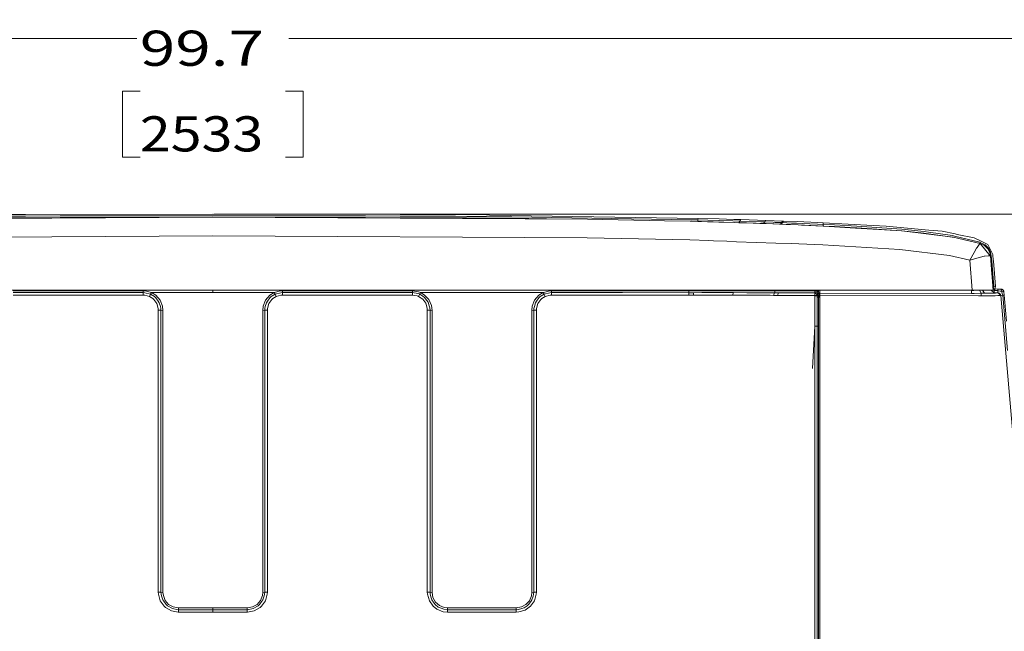
# Model space of a CAD drawing. Units: millimetres. Extents: x -1525 to 1867, y 195 to 4027.
# Drawn here: x -275 to 1125, y 3156 to 4027 of the extents above; entities that cross this region are included whole.
import ezdxf

# ---------------------------------------------------------------- set-up
doc = ezdxf.new("R2010")
doc.units = ezdxf.units.MM
doc.layers.add('1', color=7, linetype='Continuous', true_color=0xffffff)
doc.styles.add('blockfont', font='simplex.shx')
doc.dimstyles.get("Standard").update_dxf_attribs({"dimtxt": 0.18, "dimasz": 0.18, "dimexe": 0.18, "dimexo": 0.0625, "dimgap": 0.09, "dimtad": 0, "dimtih": 1, "dimtoh": 1, "dimdec": 4, "dimzin": 0, "dimdsep": 46, "dimtxsty": 'Standard', "dimcen": 0.09, "dimadec": 0, "dimazin": 0, "dimtfac": 1, "dimtdec": 4, "dimtofl": 0, "dimtmove": 0, "dimatfit": 3, "dimfxl": 1, "dimtolj": 1, "dimtzin": 0, "dimarcsym": 0})

# ---------------------------------------------------------------- blocks, each defined once
blk = doc.blocks.new('_U0')
at = {"layer": '1', "color": 18, "lineweight": 13}
for p, q in [((1.5875, 3750.201314), (1741.625797, 3750.201314)), ((1738.450797, 3750.201314), (1738.450797, 2624.375679)), ((1635.117463, 2522.788179), (1610.117463, 2522.788179)), ((1610.117463, 2522.788179), (1610.117463, 2429.038179)), ((1866.78413, 2522.788179), (1841.78413, 2522.788179)), ((1866.78413, 2429.038179), (1866.78413, 2522.788179)), ((1610.117463, 2429.038179), (1635.117463, 2429.038179)), ((1738.450797, 1301.625043), (1738.450797, 2427.450679)), ((1841.78413, 2429.038179), (1866.78413, 2429.038179)), ((414.337506, 1301.625043), (1741.625797, 1301.625043))]:
    blk.add_line(p, q, dxfattribs=at)
at = {"layer": '1', "color": 18, "lineweight": 70}
for points in [[(1738.450797, 3750.201314), (1751.848256, 3700.201364), (1725.053337, 3700.201265)], [(1738.450797, 1301.625043), (1725.053337, 1351.624994), (1751.848256, 1351.625092)]]:
    blk.add_solid(points, dxfattribs=at)
at = {"layer": '1', "color": 18, "linetype": 'Continuous', "lineweight": 13, "char_height": 50, "attachment_point": 7, "line_spacing_factor": 0.903614, "style": 'blockfont'}
for s, insert in [('\\W1.3125;96.4', (1634.642463, 2558.892345)), ('\\W1.1743;2449', (1634.642463, 2437.017345))]:
    blk.add_mtext(s, dxfattribs=dict(at, insert=insert))
blk = doc.blocks.new('_U1')
at = {"layer": '1', "color": 18, "lineweight": 13}
for p, q in [((-1266.379058, 3744.45041), (-1266.379058, 4003.376314)), ((-1266.379058, 4000.201314), (-108.058529, 4000.201314)), ((1266.353667, 4000.201314), (108.033138, 4000.201314)), ((1266.353667, 3743.828376), (1266.353667, 4003.376314)), ((-103.346029, 3925.201314), (-128.346029, 3925.201314)), ((-128.346029, 3925.201314), (-128.346029, 3831.451314)), ((128.320638, 3925.201314), (103.320638, 3925.201314)), ((128.320638, 3831.451314), (128.320638, 3925.201314)), ((-128.346029, 3831.451314), (-103.346029, 3831.451314)), ((103.320638, 3831.451314), (128.320638, 3831.451314))]:
    blk.add_line(p, q, dxfattribs=at)
at = {"layer": '1', "color": 18, "lineweight": 70}
for points in [[(-1266.379058, 4000.201314), (-1216.379108, 4013.598774), (-1216.379009, 3986.803855)], [(1266.353667, 4000.201314), (1216.353716, 3986.803855), (1216.353618, 4013.598774)]]:
    blk.add_solid(points, dxfattribs=at)
at = {"layer": '1', "color": 18, "linetype": 'Continuous', "lineweight": 13, "char_height": 50, "attachment_point": 7, "line_spacing_factor": 0.903614, "style": 'blockfont'}
for s, insert in [('\\W1.3321;99.7', (-103.821029, 3961.305481)), ('\\W1.1591;2533', (-103.821029, 3839.430481))]:
    blk.add_mtext(s, dxfattribs=dict(at, insert=insert))

msp = doc.modelspace()

# ---------------------------------------------------------------- linework, layer by layer
at = {"layer": '1', "color": 18, "linetype": 'Continuous', "lineweight": 13}
for p, q in [((-532.958746, 3742.977231), (0, 3745.781511)), ((-266.467869, 3749.700635), (-389.178544, 3748.97775)), ((-344.95452, 3747.090429), (-266.456813, 3747.453779)), ((-344.938278, 3744.890779), (-216.951922, 3745.482534)), ((-266.467869, 3749.700635), (0, 3750.201314)), ((-216.960013, 3747.682184), (-266.456813, 3747.453779)), ((-216.960013, 3747.682184), (0, 3747.991174)), ((-216.951922, 3745.482534), (0, 3745.781511)), ((0, 3750.201314), (266.467869, 3749.700635)), ((0, 3747.991174), (216.960013, 3747.682184)), ((0, 3745.781511), (532.958746, 3742.977231)), ((216.951922, 3745.482534), (0, 3745.781511)), ((216.951922, 3745.482534), (532.958746, 3742.977231)), ((344.938278, 3744.890779), (216.951922, 3745.482534)), ((216.960013, 3747.682184), (266.456813, 3747.453779)), ((344.95452, 3747.090429), (266.456813, 3747.453779)), ((266.467869, 3749.700635), (389.178544, 3748.97775)), ((344.938278, 3744.890779), (360.935956, 3744.785398)), ((344.95452, 3747.090429), (360.95342, 3746.985525)), ((360.935956, 3744.785398), (424.924046, 3744.274705)), ((360.95342, 3746.985525), (389.158219, 3746.759981)), ((424.948096, 3746.474355), (389.158219, 3746.759981)), ((389.178544, 3748.97775), (393.245935, 3748.9129)), ((689.960778, 3744.155973), (393.245935, 3748.9129)), ((424.924046, 3744.274705), (474.357217, 3743.441824)), ((424.948096, 3746.474355), (680.894613, 3742.180913)), ((642.436683, 3740.754217), (532.958746, 3742.977231)), ((642.436683, 3740.754217), (678.913414, 3740.013689)), ((678.913414, 3740.013689), (711.391389, 3739.115327)), ((680.826366, 3739.963144), (678.913414, 3740.013689)), ((680.826366, 3739.963144), (689.819574, 3739.722341)), ((680.894613, 3742.180913), (689.889848, 3741.939157)), ((689.889848, 3741.939157), (689.819574, 3739.722341)), ((689.819574, 3739.722341), (703.563452, 3739.340394)), ((689.960778, 3744.155973), (689.889848, 3741.939157)), ((689.889848, 3741.939157), (703.974545, 3741.54815)), ((689.960778, 3744.155973), (720.103979, 3743.307203)), ((703.563452, 3739.340394), (711.391389, 3739.115327)), ((703.974545, 3741.54815), (719.312012, 3741.106122)), ((742.456317, 3738.167375), (711.391389, 3739.115327)), ((719.389558, 3738.87977), (711.391389, 3739.115327)), ((720.193386, 3741.080373), (719.312012, 3741.106122)), ((719.389558, 3738.87977), (742.456317, 3738.167375)), ((740.70394, 3742.697328), (720.103979, 3743.307203)), ((720.193386, 3741.080373), (739.21454, 3740.500062)), ((739.21454, 3740.500062), (749.285936, 3740.192502)), ((740.70394, 3742.697328), (750.80049, 3742.388814)), ((749.285936, 3740.192502), (747.775793, 3737.99619)), ((750.80049, 3742.388814), (749.285936, 3740.192502)), ((749.285936, 3740.192502), (779.131949, 3739.199727)), ((786.319494, 3741.217225), (750.80049, 3742.388814)), ((779.131949, 3739.199727), (784.789681, 3739.000886)), ((784.789681, 3739.000886), (783.265769, 3736.78407)), ((784.789681, 3739.000886), (785.727799, 3740.971178)), ((784.789681, 3739.000886), (796.829998, 3738.561243)), ((786.319494, 3741.217225), (785.727799, 3740.971178)), ((798.365891, 3740.781873), (786.319494, 3741.217225)), ((796.829998, 3738.561243), (799.441755, 3738.465875)), ((798.365891, 3740.781873), (810.407221, 3740.333646)), ((808.867991, 3738.110631), (799.441755, 3738.465875)), ((810.407221, 3740.333646), (808.867991, 3738.110631)), ((811.319768, 3740.300268), (809.802711, 3738.075345)), ((810.407221, 3740.333646), (811.31947, 3740.300268)), ((811.31947, 3740.300268), (811.319768, 3740.300268)), ((811.319768, 3740.300268), (830.898285, 3739.535421)), ((830.898285, 3739.535421), (859.972775, 3738.322347)), ((742.456317, 3738.167375), (758.890629, 3737.62998)), ((747.775793, 3737.99619), (742.456317, 3738.167375)), ((747.775793, 3737.99619), (758.890629, 3737.62998)), ((787.074208, 3736.646264), (758.890629, 3737.62998)), ((777.610242, 3736.985773), (758.890629, 3737.62998)), ((777.610242, 3736.985773), (783.265769, 3736.78407)), ((783.265769, 3736.78407), (784.609406, 3736.734686)), ((783.265769, 3736.78407), (787.074208, 3736.646264)), ((815.259457, 3735.577672), (787.074208, 3736.646264)), ((797.913074, 3736.245721), (787.074208, 3736.646264)), ((797.913074, 3736.245721), (807.3349, 3735.88714)), ((808.867991, 3738.110631), (807.3349, 3735.88714)), ((807.3349, 3735.88714), (808.291674, 3735.850423)), ((809.522331, 3737.148851), (808.291674, 3735.850423)), ((808.291674, 3735.850423), (809.522331, 3737.148851)), ((808.291674, 3735.850423), (815.259457, 3735.577672)), ((809.802473, 3738.075345), (808.867991, 3738.110631)), ((809.802711, 3738.075345), (809.522331, 3737.148851)), ((809.802473, 3738.075345), (809.802711, 3738.075345)), ((809.802711, 3738.075345), (822.789252, 3737.567991)), ((815.259457, 3735.577672), (832.559526, 3734.875768)), ((821.586609, 3735.325426), (815.259457, 3735.577672)), ((821.586609, 3735.325426), (832.559526, 3734.875768)), ((822.789252, 3737.567991), (829.913199, 3737.277597)), ((837.891877, 3736.951917), (829.913199, 3737.277597)), ((868.691266, 3733.253091), (832.559526, 3734.875768)), ((837.046802, 3734.686941), (832.559526, 3734.875768)), ((837.046802, 3734.686941), (867.816031, 3733.29553)), ((837.891877, 3736.951917), (859.71576, 3735.992521)), ((859.71576, 3735.992521), (867.952108, 3735.630601)), ((868.073523, 3737.96615), (859.972775, 3738.322347)), ((867.952108, 3735.630601), (867.816031, 3733.29553)), ((867.816031, 3733.29553), (868.691266, 3733.253091)), ((868.073523, 3737.96615), (867.952108, 3735.630601)), ((867.952108, 3735.630601), (883.926809, 3734.856218)), ((868.073523, 3737.96615), (938.96383, 3734.187692)), ((913.711131, 3730.42497), (868.691266, 3733.253091)), ((883.780956, 3732.49492), (868.691266, 3733.253091)), ((883.780956, 3732.49492), (913.736641, 3730.828374)), ((883.926809, 3734.856218), (915.864348, 3733.104795)), ((979.726076, 3726.278394), (913.711131, 3730.42497)), ((913.736641, 3730.828374), (915.702403, 3730.719179)), ((915.702403, 3730.719179), (979.44051, 3726.30319)), ((915.864348, 3733.104795), (979.666948, 3728.586763)), ((938.96383, 3734.187692), (957.336485, 3733.208745)), ((1018.15778, 3727.523416), (957.336485, 3733.208745)), ((979.44051, 3726.30319), (979.726076, 3726.278394)), ((1011.47157, 3725.370019), (979.666948, 3728.586763)), ((979.726076, 3726.278394), (1052.995503, 3717.241376)), ((1011.179268, 3723.094552), (979.726076, 3726.278394)), ((1011.47157, 3725.370019), (1017.743647, 3724.493116)), ((1051.87732, 3719.721406), (1017.743647, 3724.493116)), ((1036.911547, 3725.770563), (1018.15778, 3727.523416)), ((1036.911547, 3725.770563), (1055.373013, 3722.065061)), ((0, 3719.177335), (-532.506764, 3716.376871)), ((0, 3719.177335), (0, 3719.189733)), ((0, 3719.177335), (532.506764, 3716.376871)), ((678.127706, 3713.420003), (532.506764, 3716.376871)), ((678.127706, 3713.420003), (705.11806, 3712.545484)), ((712.133825, 3712.26415), (705.11806, 3712.545484)), ((730.931818, 3711.511224), (712.133825, 3712.26415)), ((730.931818, 3711.511224), (744.585335, 3710.879892)), ((744.585335, 3710.879892), (772.682846, 3709.899038)), ((1051.425278, 3717.524141), (1011.179268, 3723.094552)), ((1051.425278, 3717.524141), (1052.995503, 3717.241376)), ((1051.87732, 3719.721406), (1054.723799, 3719.023317)), ((1091.101706, 3708.37745), (1052.995503, 3717.241376)), ((1090.468705, 3710.260004), (1054.723799, 3719.023317)), ((1055.373013, 3722.065061), (1058.524668, 3721.432775)), ((1082.778513, 3716.564268), (1058.524668, 3721.432775)), ((1082.778513, 3716.564268), (1091.557324, 3712.21742)), ((1091.557324, 3712.21742), (1091.814339, 3712.090105)), ((1091.814339, 3712.090105), (1100.184262, 3707.945436)), ((772.682846, 3709.899038), (800.773799, 3708.83426)), ((800.773799, 3708.83426), (822.320104, 3708.269685)), ((822.320104, 3708.269685), (833.300292, 3707.882017)), ((867.237091, 3706.684678), (833.300292, 3707.882017)), ((867.237091, 3706.684678), (977.110386, 3699.78866)), ((977.110386, 3699.78866), (1047.620595, 3691.122621)), ((1082.407773, 3695.413679), (1086.159527, 3701.629728)), ((1086.159527, 3701.629728), (1086.779416, 3702.656358)), ((1086.779416, 3702.656358), (1089.549363, 3706.774801)), ((1089.549363, 3706.774801), (1091.053545, 3708.380311)), ((1090.468705, 3710.260004), (1091.352522, 3710.043043)), ((1091.101706, 3708.37745), (1091.053545, 3708.380311)), ((1105.598032, 3690.86799), (1091.101706, 3708.37745)), ((1091.155112, 3708.362668), (1091.101706, 3708.37745)), ((1091.155112, 3708.362668), (1091.352522, 3710.043043)), ((1091.155112, 3708.362668), (1105.598032, 3690.86799)), ((1097.447693, 3705.36384), (1091.155112, 3708.362668)), ((1091.352522, 3710.043043), (1098.409235, 3706.46438)), ((1102.097094, 3700.718015), (1097.447693, 3705.36384)), ((1098.409235, 3706.46438), (1098.46884, 3706.404775)), ((1098.46884, 3706.404775), (1103.381693, 3701.474279)), ((1100.184262, 3707.945436), (1102.196276, 3706.949323)), ((1104.79337, 3695.43609), (1102.097094, 3700.718015)), ((1102.196276, 3706.949323), (1105.010092, 3701.180547)), ((1103.941977, 3700.301736), (1103.381693, 3701.474279)), ((1103.941977, 3700.301736), (1106.04316, 3695.903867)), ((1105.010092, 3701.180547), (1105.367005, 3700.449079)), ((1105.367005, 3700.449079), (1109.181941, 3692.627519)), ((1076.405585, 3684.6672), (1047.620595, 3691.122621)), ((1076.405585, 3684.6672), (1076.430142, 3684.712499)), ((1076.454937, 3684.682935), (1076.405585, 3684.6672)), ((1076.405585, 3684.6672), (1079.738677, 3641.798585)), ((1082.407773, 3695.413679), (1076.430142, 3684.712499)), ((1076.454937, 3684.682935), (1088.436186, 3688.18292)), ((1097.076714, 3690.225213), (1088.436186, 3688.18292)), ((1097.076714, 3690.225213), (1097.101033, 3690.230936)), ((1102.553904, 3691.085428), (1097.101033, 3690.230936)), ((1102.553904, 3691.085428), (1105.503857, 3690.926641)), ((1104.79337, 3695.43609), (1105.768263, 3690.63577)), ((1105.598032, 3690.86799), (1105.503857, 3690.926641)), ((1105.768263, 3690.63577), (1105.598032, 3690.86799)), ((1105.768263, 3690.63577), (1109.565318, 3641.798585)), ((1105.768263, 3690.63577), (1107.726634, 3665.447801)), ((1107.015908, 3690.417379), (1105.768263, 3690.63577)), ((1107.015908, 3690.417379), (1106.04316, 3695.903867)), ((1107.015908, 3690.417379), (1107.581675, 3683.374017)), ((1107.581675, 3683.374017), (1109.039605, 3665.224641)), ((1109.181941, 3692.627519), (1109.399855, 3690.178483)), ((1109.399855, 3690.178483), (1110.040486, 3682.98015)), ((1111.008942, 3672.099679), (1110.040486, 3682.98015)), ((1111.008942, 3672.099679), (1113.150895, 3647.434801)), ((1107.726634, 3665.447801), (1108.480245, 3655.754633)), ((1109.039605, 3665.224641), (1110.47703, 3647.351354)), ((-677.096665, 3641.798585), (0, 3641.798585)), ((-283.714116, 3641.127199), (-191.300005, 3641.127199)), ((-98.885894, 3641.127199), (-191.300005, 3641.127199)), ((-98.885894, 3641.127199), (-96.296601, 3641.007036)), ((-98.885894, 3638.514131), (-98.885894, 3641.127199)), ((-96.296601, 3641.007036), (-87.265365, 3638.601869)), ((0, 3638.601631), (0, 3641.798585)), ((0, 3641.798585), (677.096665, 3641.798585)), ((87.265365, 3638.601869), (96.296601, 3641.007036)), ((96.296601, 3641.007036), (98.885894, 3641.127199)), ((98.885894, 3641.127199), (98.885894, 3638.514131)), ((98.885894, 3641.127199), (191.300005, 3641.127199)), ((283.714116, 3641.127199), (191.300005, 3641.127199)), ((283.714116, 3641.127199), (292.657077, 3639.660686)), ((283.714116, 3638.514131), (283.714116, 3641.127199)), ((479.009211, 3641.005605), (469.970316, 3638.630002)), ((481.499285, 3641.115278), (479.009211, 3641.005605)), ((481.499285, 3641.115278), (481.497884, 3638.50221)), ((481.499285, 3641.115278), (579.192162, 3641.068548)), ((676.887453, 3641.022294), (579.192162, 3641.068548)), ((676.887453, 3641.022294), (676.884472, 3638.407558)), ((676.903911, 3641.798585), (676.887453, 3641.022294)), ((707.606673, 3641.014188), (676.887453, 3641.022294)), ((677.096665, 3641.798585), (711.247206, 3641.798585)), ((720.39175, 3641.016096), (707.606673, 3641.014188)), ((743.590891, 3641.798585), (711.247206, 3641.798585)), ((735.266924, 3641.01848), (720.39175, 3641.016096)), ((764.850914, 3641.00942), (735.266924, 3641.01848)), ((743.590891, 3641.798585), (799.8088, 3641.798585)), ((782.195032, 3641.003698), (764.850914, 3641.00942)), ((782.195032, 3641.003698), (799.686551, 3640.996068)), ((799.686551, 3640.996068), (798.679769, 3638.387531)), ((799.689649, 3641.798585), (799.686551, 3640.996068)), ((799.686551, 3640.996068), (813.941717, 3640.978902)), ((799.8088, 3641.798585), (832.152486, 3641.798585)), ((813.941717, 3640.978902), (827.189684, 3640.963167)), ((827.189684, 3640.963167), (828.672409, 3640.961259)), ((828.672409, 3640.961259), (843.828857, 3640.945524)), ((832.152486, 3641.798585), (866.303027, 3641.798585)), ((843.828857, 3640.945524), (855.933189, 3640.936941)), ((855.933189, 3640.936941), (855.933181, 3641.798585)), ((855.933189, 3640.936941), (859.438479, 3640.652269)), ((855.933189, 3640.936941), (855.934083, 3640.698522)), ((855.934083, 3640.698522), (859.44134, 3640.196889)), ((855.93468, 3640.575498), (855.934083, 3640.698522)), ((855.93468, 3640.575498), (855.945885, 3640.104383)), ((859.438479, 3640.652269), (859.436375, 3641.798585)), ((859.438479, 3640.652269), (859.44134, 3640.196889)), ((859.438479, 3640.652269), (861.357927, 3640.506833)), ((861.354202, 3641.798585), (861.357927, 3640.506833)), ((861.357927, 3640.506833), (861.363053, 3640.086263)), ((863.393545, 3637.660354), (863.393545, 3641.798585)), ((1079.738677, 3641.798585), (866.303027, 3641.798585)), ((1078.832686, 3641.509145), (954.050665, 3641.798585)), ((1078.832686, 3641.509145), (1078.808983, 3641.798585)), ((1078.822672, 3637.160152), (1078.832686, 3641.509145)), ((1082.090437, 3641.617864), (1078.832686, 3641.509145)), ((1100.845158, 3641.798585), (1079.738677, 3641.798585)), ((1083.342066, 3641.798585), (1082.090437, 3641.617864)), ((1092.425883, 3637.695163), (1090.388597, 3641.798585)), ((1097.092688, 3637.805789), (1094.507104, 3641.798585)), ((1109.565318, 3641.798585), (1100.845158, 3641.798585)), ((1110.968888, 3638.10572), (1106.983906, 3641.798585)), ((1110.47703, 3647.351354), (1109.277808, 3645.496493)), ((1109.293713, 3645.291927), (1109.523356, 3645.495981)), ((1109.299316, 3645.219866), (1109.544098, 3645.448297)), ((1109.336191, 3644.745575), (1109.412014, 3643.770784)), ((1109.565318, 3641.798585), (1109.412014, 3643.770784)), ((1109.523356, 3645.495981), (1109.434526, 3645.738891)), ((1109.544098, 3645.448297), (1109.523356, 3645.495981)), ((1109.627068, 3642.021745), (1109.542661, 3642.08999)), ((1110.038817, 3644.672006), (1109.544098, 3645.448297)), ((1110.868514, 3641.559213), (1109.627068, 3642.021745)), ((1110.611614, 3647.370635), (1109.745783, 3645.131822)), ((1110.773623, 3644.069761), (1110.038817, 3644.672006)), ((1112.497389, 3647.640794), (1110.47703, 3647.351354)), ((1111.66054, 3643.74122), (1110.773623, 3644.069761)), ((1110.860772, 3638.20591), (1110.868514, 3641.559213)), ((1110.868514, 3641.559213), (1111.66054, 3643.74122)), ((1112.134278, 3641.477197), (1110.868514, 3641.559213)), ((1112.203181, 3643.686384), (1111.66054, 3643.74122)), ((1113.150895, 3647.434801), (1111.954769, 3643.711487)), ((1112.203181, 3643.686384), (1112.134278, 3641.477197)), ((1116.314471, 3641.42856), (1112.134278, 3641.477197)), ((1116.383374, 3643.611997), (1112.203181, 3643.686384)), ((1113.150895, 3647.434801), (1112.497389, 3647.640794)), ((1116.306841, 3638.138622), (1116.314471, 3641.42856)), ((1116.314471, 3641.42856), (1116.383374, 3643.611997)), ((1117.144406, 3641.26262), (1116.314471, 3641.42856)), ((1120.876849, 3643.486589), (1116.383374, 3643.611997)), ((1119.694769, 3640.752881), (1117.144406, 3641.26262)), ((1121.636689, 3640.364736), (1119.694769, 3640.752881)), ((1121.226609, 3643.450826), (1120.876849, 3643.486589)), ((1121.064246, 3642.71602), (1120.876849, 3643.486589)), ((1121.064246, 3642.71602), (1121.472895, 3641.03803)), ((1121.539652, 3643.419355), (1121.226609, 3643.450826)), ((1121.636689, 3640.364736), (1121.472895, 3641.03803)), ((1121.539652, 3643.419355), (1121.932089, 3643.278688)), ((1121.785223, 3640.360444), (1121.636689, 3640.364736)), ((1121.823847, 3639.707416), (1121.636689, 3640.364736)), ((1121.932089, 3643.278688), (1122.289956, 3643.149942)), ((1122.653306, 3643.019765), (1122.289956, 3643.149942)), ((1122.653306, 3643.019765), (1122.798741, 3642.967313)), ((1122.798741, 3642.967313), (1123.29179, 3642.575353)), ((1123.29179, 3642.575353), (1123.603165, 3642.327875)), ((1123.603165, 3642.327875), (1123.850882, 3642.130941)), ((1123.850882, 3642.130941), (1124.105513, 3641.733736)), ((1124.105513, 3641.733736), (1124.316752, 3641.403287)), ((1124.316752, 3641.403287), (1124.524415, 3641.079038)), ((1124.583066, 3640.987485), (1124.524415, 3641.079038)), ((1124.583066, 3640.987485), (1124.733984, 3640.367597)), ((1124.819577, 3640.016168), (1124.733984, 3640.367597)), ((-283.714116, 3638.514131), (-261.299998, 3638.514131)), ((-283.714116, 3635.029882), (-261.299998, 3635.029882)), ((-261.299998, 3638.514131), (-205.300003, 3638.514131)), ((-261.299998, 3635.029882), (-205.300003, 3635.029882)), ((-191.300005, 3638.514131), (-205.300003, 3638.514131)), ((-205.300003, 3635.029882), (-191.300005, 3635.029882)), ((-98.885894, 3638.514131), (-191.300005, 3638.514131)), ((-191.300005, 3635.029882), (-98.885894, 3635.029882)), ((-98.885894, 3638.514131), (-98.885894, 3635.029882)), ((-98.885894, 3638.514131), (-96.564144, 3638.406604)), ((-98.885894, 3635.029882), (-96.920729, 3634.938806)), ((-96.920729, 3634.938806), (-90.062357, 3633.112043)), ((-96.564144, 3638.406604), (-96.564054, 3638.406604)), ((-96.564054, 3638.406604), (-88.464431, 3636.249155)), ((-88.463552, 3636.248916), (-90.062357, 3633.112043)), ((-90.062357, 3633.112043), (-85.413828, 3630.216449)), ((-88.463552, 3636.248916), (-88.464431, 3636.249155)), ((-88.463552, 3636.248916), (-87.713286, 3637.652725)), ((-88.463552, 3636.248916), (-82.977243, 3632.831901)), ((-87.713286, 3637.652725), (-87.264813, 3638.601869)), ((-87.265365, 3638.601869), (-87.264813, 3638.601869)), ((-87.264813, 3638.601869), (-81.135713, 3634.782165)), ((-87.264813, 3638.601869), (0, 3638.601631)), ((-85.413828, 3630.216449), (-83.720841, 3628.671258)), ((-83.720841, 3628.671258), (-79.667762, 3622.881978)), ((-82.96527, 3632.820934), (-82.977243, 3632.831901)), ((-82.96527, 3632.820934), (-80.980554, 3631.009668)), ((-74.995287, 3627.729982), (-81.135713, 3634.782165)), ((-80.980554, 3631.009668), (-77.697374, 3626.320213)), ((-74.995287, 3627.729982), (-71.510762, 3619.010061)), ((0, 3638.601631), (87.264813, 3638.601869)), ((74.995287, 3627.729982), (71.510762, 3619.010061)), ((74.995287, 3627.729982), (81.135713, 3634.782165)), ((77.697374, 3626.320213), (80.980554, 3631.009668)), ((83.720841, 3628.671258), (79.667762, 3622.881978)), ((80.980554, 3631.009668), (82.96527, 3632.820934)), ((81.135713, 3634.782165), (87.264813, 3638.601869)), ((82.96527, 3632.820934), (82.977243, 3632.831901)), ((82.977243, 3632.831901), (88.463552, 3636.248916)), ((83.720841, 3628.671258), (85.413828, 3630.216449)), ((85.413828, 3630.216449), (90.062357, 3633.112043)), ((87.264813, 3638.601869), (88.463552, 3636.248916)), ((87.264813, 3638.601869), (87.265365, 3638.601869)), ((88.463552, 3636.248916), (88.464431, 3636.249155)), ((88.463552, 3636.248916), (90.062357, 3633.112043)), ((88.464431, 3636.249155), (96.564054, 3638.406604)), ((90.062357, 3633.112043), (96.920729, 3634.938806)), ((96.564054, 3638.406604), (96.564144, 3638.406604)), ((96.564144, 3638.406604), (98.885894, 3638.514131)), ((96.920729, 3634.938806), (98.885894, 3635.029882)), ((98.885894, 3638.514131), (98.885894, 3635.029882)), ((98.885894, 3638.514131), (191.300005, 3638.514131)), ((98.885894, 3635.029882), (191.300005, 3635.029882)), ((191.300005, 3638.514131), (205.300003, 3638.514131)), ((205.300003, 3635.029882), (191.300005, 3635.029882)), ((205.300003, 3638.514131), (261.299998, 3638.514131)), ((261.299998, 3635.029882), (205.300003, 3635.029882)), ((283.714116, 3638.514131), (261.299998, 3638.514131)), ((261.299998, 3635.029882), (283.714116, 3635.029882)), ((283.714116, 3638.514131), (283.714116, 3635.029882)), ((283.714116, 3638.514131), (291.726947, 3637.158245)), ((283.714116, 3635.029882), (290.707707, 3633.846372)), ((290.707707, 3633.846372), (291.850477, 3633.41102)), ((291.975647, 3637.116044), (291.726947, 3637.158245)), ((291.850477, 3633.41102), (292.536527, 3633.112281)), ((291.975647, 3637.116044), (293.325096, 3636.602014)), ((292.536527, 3633.112281), (293.9035, 3635.877698)), ((292.536527, 3633.112281), (298.403621, 3629.139989)), ((292.657077, 3639.660686), (295.335054, 3638.601869)), ((293.325096, 3636.602014), (294.135273, 3636.249393)), ((294.135273, 3636.249393), (293.9035, 3635.877698)), ((295.335054, 3638.601869), (294.135273, 3636.249393)), ((294.135273, 3636.249393), (294.136375, 3636.248678)), ((298.55442, 3633.257478), (294.136375, 3636.248678)), ((295.335054, 3638.601869), (469.929308, 3638.619274)), ((295.335054, 3638.601869), (295.335799, 3638.601392)), ((295.335799, 3638.601392), (300.463736, 3635.565132)), ((298.403621, 3629.139989), (302.658647, 3623.436302)), ((298.55442, 3633.257478), (301.058531, 3631.562322)), ((300.463736, 3635.565132), (306.980461, 3628.705829)), ((304.330319, 3627.176851), (301.058531, 3631.562322)), ((304.330319, 3627.176851), (306.073427, 3624.840349)), ((306.980461, 3628.705829), (310.842812, 3620.058864)), ((457.595229, 3627.718299), (454.110622, 3618.99814)), ((457.595229, 3627.718299), (463.735759, 3634.770482)), ((460.296631, 3626.308769), (463.584602, 3631.002277)), ((466.323704, 3628.663391), (462.269068, 3622.875303)), ((463.584602, 3631.002277), (465.565175, 3632.80949)), ((463.735759, 3634.770482), (469.929308, 3638.619274)), ((465.565175, 3632.80949), (465.577364, 3632.820695)), ((465.577364, 3632.820695), (471.08689, 3636.247486)), ((466.323704, 3628.663391), (468.013436, 3630.205244)), ((468.013436, 3630.205244), (472.682029, 3633.108943)), ((469.929308, 3638.619274), (469.970316, 3638.630002)), ((469.929308, 3638.619274), (471.08689, 3636.247486)), ((471.08689, 3636.247486), (471.160144, 3636.267036)), ((471.08689, 3636.247486), (471.158296, 3636.132806)), ((471.318185, 3635.875553), (471.158296, 3636.132806)), ((471.160144, 3636.267036), (479.189724, 3638.396829)), ((472.682029, 3633.108943), (471.318185, 3635.875553)), ((472.682029, 3633.108943), (472.682148, 3633.108943)), ((479.542375, 3634.928792), (472.682148, 3633.108943)), ((479.189724, 3638.396829), (479.265183, 3638.400405)), ((481.497884, 3638.50221), (479.265183, 3638.400405)), ((479.542375, 3634.928792), (481.496036, 3635.017961)), ((481.497884, 3638.50221), (481.496036, 3635.017961)), ((481.496036, 3635.017961), (512.415111, 3635.003179)), ((512.416959, 3638.487428), (481.497884, 3638.50221)), ((568.415105, 3634.976715), (512.415111, 3635.003179)), ((512.416959, 3638.487428), (568.416953, 3638.460725)), ((568.415105, 3634.976715), (582.415104, 3634.9698)), ((568.416953, 3638.460725), (579.19085, 3638.45548)), ((582.417011, 3638.45405), (579.19085, 3638.45548)), ((582.415104, 3634.9698), (676.883221, 3634.921163)), ((582.417011, 3638.45405), (676.884472, 3638.407558)), ((676.883221, 3634.921163), (676.884234, 3637.986749)), ((676.883221, 3634.921163), (676.894367, 3634.921401)), ((676.884234, 3637.986749), (676.884413, 3638.381332)), ((676.884472, 3638.407558), (676.884413, 3638.381332)), ((676.884472, 3638.407558), (683.475077, 3638.422101)), ((683.511972, 3634.959548), (676.894367, 3634.921401)), ((683.475077, 3638.422101), (695.17982, 3638.460725)), ((683.511972, 3634.959548), (683.475077, 3638.422101)), ((683.511972, 3634.959548), (694.938719, 3635.036319)), ((711.820006, 3635.088294), (694.938719, 3635.036319)), ((695.17982, 3638.460725), (707.149446, 3638.483852)), ((707.149446, 3638.483852), (712.43155, 3638.494342)), ((724.866867, 3635.047525), (711.820006, 3635.088294)), ((712.43155, 3638.494342), (725.783169, 3638.488143)), ((724.866867, 3635.047525), (738.94763, 3634.920448)), ((725.783169, 3638.488143), (734.380603, 3638.464778)), ((734.380603, 3638.464778), (740.247309, 3638.448804)), ((738.94763, 3634.920448), (740.247309, 3638.448804)), ((738.94763, 3634.920448), (741.807461, 3634.905427)), ((740.247309, 3638.448804), (759.584665, 3638.429016)), ((741.807461, 3634.905427), (758.277953, 3634.819358)), ((770.828485, 3634.751409), (758.277953, 3634.819358)), ((772.151589, 3638.415187), (759.584665, 3638.429016)), ((770.914614, 3634.750932), (770.828485, 3634.751409)), ((792.319715, 3634.636014), (770.914614, 3634.750932)), ((772.151589, 3638.415187), (781.214356, 3638.405412)), ((781.214356, 3638.405412), (793.674588, 3638.392061)), ((792.319715, 3634.636014), (797.322631, 3634.61098)), ((793.674588, 3638.392061), (798.679769, 3638.387531)), ((798.679769, 3638.387531), (797.322631, 3634.61098)), ((797.322631, 3634.61098), (802.907944, 3634.569019)), ((798.679769, 3638.387531), (804.306328, 3638.376563)), ((804.306328, 3638.376563), (802.907944, 3634.569019)), ((802.907944, 3634.569019), (822.76845, 3634.520858)), ((804.306328, 3638.376563), (813.204646, 3638.37108)), ((823.643267, 3638.364643), (813.204646, 3638.37108)), ((836.871922, 3634.566158), (822.76845, 3634.520858)), ((828.099608, 3638.372987), (823.643267, 3638.364643)), ((837.356567, 3638.390392), (828.099608, 3638.372987)), ((836.871922, 3634.566158), (856.008172, 3634.629577)), ((837.356567, 3638.390392), (843.565404, 3638.402074)), ((856.041312, 3638.425916), (843.565404, 3638.402074)), ((855.945885, 3640.104383), (855.970085, 3639.699787)), ((855.970085, 3639.699787), (856.017351, 3639.323562)), ((856.003404, 3635.953039), (856.009185, 3637.126773)), ((856.008172, 3634.629577), (856.003404, 3635.953039)), ((856.008172, 3634.629577), (859.564424, 3634.667009)), ((856.008172, 3634.629577), (856.014729, 3633.758872)), ((856.024921, 3638.018697), (856.009185, 3637.126773)), ((856.014729, 3633.758872), (856.046021, 3612.32242)), ((859.544814, 3633.755773), (856.014729, 3633.758872)), ((856.017351, 3639.323562), (859.581828, 3637.522787)), ((856.049001, 3639.049381), (856.017351, 3639.323562)), ((856.024921, 3638.018697), (856.041312, 3638.425916)), ((856.041312, 3638.425916), (856.05973, 3638.750642)), ((856.041312, 3638.425916), (859.572351, 3635.295242)), ((856.05973, 3638.750642), (856.049001, 3639.049381)), ((859.44134, 3640.196889), (861.363053, 3640.086263)), ((859.44134, 3640.196889), (859.45195, 3639.978498)), ((859.495103, 3639.088481), (859.45195, 3639.978498)), ((859.535038, 3638.265937), (859.495103, 3639.088481)), ((859.544814, 3633.755773), (859.518766, 3632.046073)), ((859.518766, 3632.046073), (861.48417, 3632.046312)), ((859.518766, 3632.046073), (859.519362, 3621.046155)), ((859.535038, 3638.265937), (859.546185, 3638.035863)), ((859.564424, 3634.667009), (859.544814, 3633.755773)), ((859.544814, 3633.755773), (861.525059, 3633.185953)), ((859.546185, 3638.035863), (861.515403, 3638.063043)), ((859.546185, 3638.035863), (859.554589, 3637.924045)), ((859.576762, 3637.597412), (859.554589, 3637.924045)), ((859.56645, 3634.824365), (859.564424, 3634.667009)), ((861.558795, 3633.80894), (859.564424, 3634.667009)), ((859.566152, 3636.044115), (859.571993, 3636.33427)), ((859.566152, 3636.044115), (859.572351, 3635.295242)), ((859.568655, 3635.001749), (859.56645, 3634.824365)), ((859.57092, 3635.17937), (859.568655, 3635.001749)), ((859.572351, 3635.295242), (859.57092, 3635.17937)), ((859.571993, 3636.33427), (859.584391, 3636.948198)), ((859.572351, 3635.295242), (861.56553, 3634.286254)), ((859.576762, 3637.597412), (859.581828, 3637.522787)), ((859.581828, 3637.522787), (861.55659, 3636.629194)), ((859.581828, 3637.522787), (859.589875, 3637.358993)), ((859.584391, 3636.948198), (859.589756, 3637.212604)), ((859.589756, 3637.212604), (859.589875, 3637.358993)), ((859.589756, 3637.212604), (861.561894, 3635.663598)), ((861.363053, 3640.086263), (861.515403, 3638.063043)), ((861.525059, 3633.185953), (861.48417, 3632.046312)), ((861.48417, 3632.046312), (861.485362, 3621.046394)), ((861.48417, 3632.046312), (863.393545, 3632.046312)), ((861.515403, 3638.063043), (863.393545, 3638.063043)), ((861.515403, 3638.063043), (861.526489, 3637.730449)), ((861.558795, 3633.80894), (861.525059, 3633.185953)), ((861.526489, 3637.730449), (861.55206, 3636.803955)), ((861.561894, 3635.663598), (861.533582, 3634.90352)), ((861.533582, 3634.90352), (861.56553, 3634.286254)), ((861.55206, 3636.803955), (861.55659, 3636.629194)), ((861.55659, 3636.629194), (861.565411, 3636.081308)), ((861.56553, 3634.286254), (861.558795, 3633.80894)), ((861.565411, 3636.081308), (861.561894, 3635.663598)), ((861.561894, 3635.663598), (863.393545, 3635.663598)), ((1078.822672, 3637.160152), (863.393545, 3637.660354)), ((863.393545, 3634.342998), (863.393545, 3637.660354)), ((1088.837141, 3633.819635), (863.393545, 3634.342998)), ((863.393545, 3137.999862), (863.393545, 3634.342998)), ((1082.81523, 3637.220233), (1078.822672, 3637.160152)), ((1092.425883, 3637.695163), (1082.81523, 3637.220233)), ((1092.416823, 3633.811325), (1088.837211, 3633.819635)), ((1092.416823, 3633.811325), (1092.41772, 3634.196003)), ((1092.416823, 3633.811325), (1101.749957, 3633.942932)), ((1092.41772, 3634.196004), (1092.425883, 3637.695163)), ((1097.092688, 3637.805789), (1092.425883, 3637.695163)), ((1097.092688, 3637.805789), (1098.870575, 3637.817472)), ((1097.092688, 3637.805789), (1100.437462, 3637.808889)), ((1106.051743, 3637.898057), (1098.870575, 3637.817472)), ((1107.546151, 3637.839883), (1100.437462, 3637.808889)), ((1110.031664, 3634.09242), (1101.749957, 3633.942932)), ((1106.051743, 3637.898057), (1110.170424, 3638.008922)), ((1107.546151, 3637.839883), (1112.92392, 3637.900203)), ((1110.031664, 3634.09242), (1112.279713, 3634.146303)), ((1110.968888, 3638.10572), (1110.170424, 3638.008922)), ((1116.306841, 3638.138622), (1110.919896, 3638.15112)), ((1116.297781, 3634.242624), (1112.279713, 3634.146303)), ((1112.92392, 3637.900203), (1115.963757, 3637.983173)), ((1116.514981, 3638.052076), (1115.963757, 3637.983173)), ((1119.840682, 3634.376138), (1116.297781, 3634.242624)), ((1116.780818, 3638.109296), (1116.306841, 3638.138622)), ((1116.514981, 3638.052076), (1116.306841, 3638.138622)), ((1120.483935, 3634.454339), (1116.514981, 3638.052076)), ((1118.0709, 3637.724727), (1116.780818, 3638.109296)), ((1119.161189, 3636.9358), (1118.0709, 3637.724727)), ((1119.161189, 3636.9358), (1119.928658, 3635.831445)), ((1120.483935, 3634.454339), (1119.840682, 3634.376138)), ((1120.483935, 3634.454339), (1119.928658, 3635.831445)), ((1123.212397, 3634.831756), (1120.444559, 3634.551994)), ((1120.483935, 3634.454339), (1141.654074, 3387.993186)), ((1122.188389, 3640.349477), (1121.785223, 3640.360444)), ((1121.823847, 3639.707416), (1122.548878, 3637.162059)), ((1122.188389, 3640.349477), (1122.585356, 3640.338033)), ((1123.212397, 3634.831756), (1122.548878, 3637.162059)), ((1124.552786, 3640.026182), (1122.585356, 3640.338033)), ((1123.212397, 3634.831756), (1125.265658, 3634.933799)), ((1129.921973, 3555.975049), (1123.212397, 3634.831756)), ((1124.898255, 3639.692872), (1124.552786, 3640.026182)), ((1124.898255, 3639.692872), (1124.819577, 3640.016168)), ((1125.265658, 3634.933799), (1124.898255, 3639.692872)), ((1128.795683, 3597.80249), (1125.265658, 3634.933799)), ((-79.667762, 3622.881978), (-77.715039, 3615.986198)), ((-77.715039, 3615.986198), (-77.591628, 3613.692373)), ((-77.697374, 3626.320213), (-76.204114, 3624.187559)), ((-77.591628, 3613.692373), (-77.591918, 3482.391923)), ((-77.591628, 3613.692373), (-73.759779, 3613.369316)), ((-76.204114, 3624.187559), (-74.614391, 3618.573993)), ((-74.614391, 3618.573993), (-73.905036, 3616.069168)), ((-73.905036, 3616.069168), (-73.759779, 3613.369316)), ((-73.759779, 3613.369316), (-73.759906, 3482.068866)), ((-73.759779, 3613.369316), (-70.885807, 3613.127321)), ((-71.510762, 3619.010061), (-70.885807, 3613.127321)), ((-70.885807, 3613.127321), (-70.885822, 3437.593311)), ((70.885807, 3613.127321), (71.510762, 3619.010061)), ((70.885807, 3613.127321), (73.759779, 3613.369316)), ((70.885822, 3437.593311), (70.885807, 3613.127321)), ((73.759779, 3613.369316), (73.905036, 3616.069168)), ((73.759779, 3613.369316), (77.591628, 3613.692373)), ((73.759906, 3482.068866), (73.759779, 3613.369316)), ((73.905036, 3616.069168), (74.614391, 3618.573993)), ((74.614391, 3618.573993), (76.204114, 3624.187559)), ((76.204114, 3624.187559), (77.697374, 3626.320213)), ((77.591628, 3613.692373), (77.715039, 3615.986198)), ((77.591918, 3482.391923), (77.591628, 3613.692373)), ((79.667762, 3622.881978), (77.715039, 3615.986198)), ((302.658647, 3623.436302), (304.809481, 3616.604417)), ((304.809481, 3616.604417), (305.008739, 3613.692134)), ((305.008739, 3613.692134), (305.008173, 3482.391923)), ((305.008739, 3613.692134), (308.840364, 3613.369316)), ((306.073427, 3624.840349), (307.753533, 3619.504064)), ((307.753533, 3619.504064), (308.60585, 3616.796821)), ((308.60585, 3616.796821), (308.840364, 3613.369316)), ((308.840364, 3613.369316), (308.840126, 3482.068866)), ((308.840364, 3613.369316), (311.714351, 3613.127321)), ((310.842812, 3620.058864), (311.714351, 3613.127321)), ((311.714351, 3613.127321), (311.714292, 3437.593311)), ((453.485638, 3613.1154), (454.110622, 3618.99814)), ((453.485638, 3613.1154), (456.359208, 3613.357156)), ((453.485668, 3562.944978), (453.485638, 3613.1154)), ((456.359208, 3613.357156), (456.505209, 3616.063922)), ((456.359208, 3613.357156), (460.190326, 3613.679975)), ((456.359297, 3563.186973), (456.359208, 3613.357156)), ((456.505209, 3616.063922), (457.213402, 3618.562072)), ((457.213402, 3618.562072), (458.806515, 3624.181598)), ((458.806515, 3624.181598), (460.296631, 3626.308769)), ((460.190326, 3613.679975), (460.314363, 3615.979761)), ((460.190773, 3482.385963), (460.190326, 3613.679975)), ((462.269068, 3622.875303), (460.314363, 3615.979761)), ((859.519541, 3612.320989), (859.519362, 3621.046155)), ((861.485362, 3621.046394), (861.486733, 3590.886205)), ((856.046021, 3612.32242), (856.078327, 3590.886205)), ((859.519541, 3612.320989), (859.520018, 3590.886205)), ((856.078327, 3590.886205), (852.801204, 3530.31978)), ((856.078327, 3590.886205), (859.520018, 3590.886205)), ((856.078327, 3590.886205), (856.078327, 3137.999862)), ((859.520018, 3590.886205), (859.520018, 3137.999862)), ((859.520018, 3590.886205), (861.486733, 3590.886205)), ((861.486733, 3590.886205), (861.486733, 3137.999862)), ((453.485787, 3387.411207), (453.485668, 3562.944978)), ((456.359416, 3482.063144), (456.359297, 3563.186973)), ((-77.591918, 3482.391923), (-77.592038, 3426.751703)), ((-73.759906, 3482.068866), (-73.759943, 3437.835544)), ((73.759906, 3482.068866), (73.759943, 3437.835544)), ((77.592038, 3426.751703), (77.591918, 3482.391923)), ((305.008173, 3482.391923), (305.007935, 3426.751941)), ((308.840126, 3482.068866), (308.840036, 3437.835544)), ((456.359506, 3426.423162), (456.359416, 3482.063144)), ((460.190982, 3426.745981), (460.190773, 3482.385963)), ((-73.759943, 3437.835544), (-73.759958, 3426.428884)), ((-70.885822, 3437.593311), (-70.88583, 3262.059539)), ((70.885822, 3437.593311), (70.88583, 3262.059539)), ((73.759958, 3426.428884), (73.759943, 3437.835544)), ((308.840036, 3426.428884), (308.840036, 3437.835544)), ((311.714292, 3437.593311), (311.714232, 3262.059301)), ((-77.592067, 3412.841886), (-77.592038, 3426.751703)), ((-73.759966, 3412.518829), (-73.759958, 3426.428884)), ((73.759966, 3412.518829), (73.759958, 3426.428884)), ((77.592067, 3412.841886), (77.592038, 3426.751703)), ((305.007875, 3412.841886), (305.007935, 3426.751941)), ((308.840007, 3412.518829), (308.840036, 3426.428884)), ((456.359506, 3426.423162), (456.359535, 3412.513107)), ((460.191041, 3412.835926), (460.190982, 3426.745981)), ((-77.592067, 3412.841886), (-77.5925, 3212.442487)), ((-73.759966, 3412.518829), (-73.760107, 3262.301773)), ((73.760107, 3262.301773), (73.759966, 3412.518829)), ((77.5925, 3212.442487), (77.592067, 3412.841886)), ((305.007875, 3412.841886), (305.006981, 3212.442726)), ((308.840007, 3412.518829), (308.839709, 3262.301534)), ((456.359565, 3387.653202), (456.359535, 3412.513107)), ((460.191697, 3212.442249), (460.191041, 3412.835926)), ((453.485936, 3211.877197), (453.485787, 3387.411207)), ((456.359804, 3212.11943), (456.359565, 3387.653202)), ((-73.760107, 3262.301773), (-73.760152, 3212.11943)), ((-70.88583, 3262.059539), (-70.885837, 3211.877197)), ((70.885837, 3211.877197), (70.88583, 3262.059539)), ((73.760152, 3212.11943), (73.760107, 3262.301773)), ((308.839709, 3262.301534), (308.839619, 3212.11943)), ((311.714232, 3262.059301), (311.714202, 3211.877197)), ((-77.5925, 3212.442487), (-77.400334, 3209.131568)), ((-73.760152, 3212.11943), (-77.5925, 3212.442487)), ((-74.694738, 3199.89261), (-77.400334, 3209.131568)), ((-73.760152, 3212.11943), (-73.593393, 3209.246009)), ((-70.885837, 3211.877197), (-73.760152, 3212.11943)), ((-73.593393, 3209.246009), (-72.930008, 3206.980794)), ((-72.930008, 3206.980794), (-71.245991, 3201.230138)), ((-70.885837, 3211.877197), (-70.394807, 3207.254976)), ((-70.394807, 3207.254976), (-67.656972, 3200.403541)), ((67.656972, 3200.403541), (70.394807, 3207.254976)), ((70.394807, 3207.254976), (70.885837, 3211.877197)), ((70.885837, 3211.877197), (73.760152, 3212.11943)), ((71.245991, 3201.230138), (72.930008, 3206.980794)), ((72.930008, 3206.980794), (73.593393, 3209.246009)), ((73.593393, 3209.246009), (73.760152, 3212.11943)), ((73.760152, 3212.11943), (77.5925, 3212.442487)), ((74.694738, 3199.89261), (77.400334, 3209.131568)), ((77.400334, 3209.131568), (77.5925, 3212.442487)), ((305.006981, 3212.442726), (305.199176, 3209.13133)), ((308.839619, 3212.11943), (305.006981, 3212.442726)), ((307.904869, 3199.892372), (305.199176, 3209.13133)), ((308.839619, 3212.11943), (309.006423, 3209.246009)), ((311.714202, 3211.877197), (308.839619, 3212.11943)), ((309.006423, 3209.246009), (310.558647, 3203.945487)), ((311.714202, 3211.877197), (312.966853, 3204.559415)), ((450.073391, 3200.108379), (452.918768, 3206.914037)), ((452.918768, 3206.914037), (453.485936, 3211.877197)), ((453.485936, 3211.877197), (456.359804, 3212.11943)), ((453.845799, 3201.230377), (455.418974, 3206.602663)), ((455.418974, 3206.602663), (456.193089, 3209.246248)), ((456.193089, 3209.246248), (456.359804, 3212.11943)), ((456.359804, 3212.11943), (460.191697, 3212.442249)), ((457.294196, 3199.893087), (459.999591, 3209.131568)), ((459.999591, 3209.131568), (460.191697, 3212.442249)), ((-69.073193, 3192.063898), (-74.694738, 3199.89261)), ((-71.245991, 3201.230138), (-69.880687, 3199.328512)), ((-69.880687, 3199.328512), (-66.371456, 3194.441169)), ((-67.656972, 3200.403541), (-62.83237, 3194.862693)), ((-66.371456, 3194.441169), (-64.660817, 3192.902893)), ((-64.643815, 3192.887634), (-64.660817, 3192.902893)), ((-64.643815, 3192.887634), (-57.45906, 3188.792079)), ((-62.83237, 3194.862693), (-56.46567, 3191.224187)), ((56.46567, 3191.224187), (62.83237, 3194.862693)), ((64.643815, 3192.887634), (57.45906, 3188.792079)), ((62.83237, 3194.862693), (67.656972, 3200.403541)), ((64.643815, 3192.887634), (64.660817, 3192.902893)), ((66.371456, 3194.441169), (64.660817, 3192.902893)), ((66.371456, 3194.441169), (69.880687, 3199.328512)), ((69.073193, 3192.063898), (74.694738, 3199.89261)), ((71.245991, 3201.230138), (69.880687, 3199.328512)), ((307.904869, 3199.892372), (313.526541, 3192.063421)), ((311.353862, 3201.2299), (310.558647, 3203.945487)), ((311.353862, 3201.2299), (314.602613, 3196.70543)), ((312.966853, 3204.559415), (316.588998, 3198.066801)), ((316.228479, 3194.441169), (314.602613, 3196.70543)), ((316.228479, 3194.441169), (320.649266, 3190.97647)), ((316.588998, 3198.066801), (322.161376, 3193.154663)), ((322.161376, 3193.154663), (329.019666, 3190.384)), ((438.732982, 3191.104978), (445.162743, 3194.645017)), ((442.561716, 3189.864009), (446.791232, 3192.884534)), ((445.162743, 3194.645017), (450.073391, 3200.108379)), ((448.971391, 3194.441408), (446.791232, 3192.884534)), ((448.971391, 3194.441408), (452.251703, 3199.010223)), ((451.672882, 3192.064136), (457.294196, 3199.893087)), ((453.845799, 3201.230377), (452.251703, 3199.010223)), ((-67.079894, 3190.271228), (-69.073193, 3192.063898)), ((-67.079894, 3190.271228), (-58.755856, 3185.52646)), ((-58.755856, 3185.52646), (-49.321771, 3183.782428)), ((-57.45906, 3188.792079), (-57.432476, 3188.776821)), ((-57.432476, 3188.776821), (-49.293786, 3187.272161)), ((-56.46567, 3191.224187), (-49.247194, 3189.880222)), ((-49.321771, 3183.782428), (-48.885874, 3183.77909)), ((-49.293786, 3187.272161), (-49.263302, 3187.266439)), ((-49.263302, 3187.266439), (-48.885886, 3187.263578)), ((-49.247194, 3189.880222), (-48.885848, 3189.877122)), ((-48.885848, 3189.877122), (-48.885886, 3187.263578)), ((-48.885886, 3187.263578), (-38.442928, 3187.263816)), ((-48.885886, 3187.263578), (-48.885874, 3183.77909)), ((-48.885874, 3183.77909), (-38.442917, 3183.77909)), ((-48.885848, 3189.877122), (-24.44292, 3189.877122)), ((-38.442928, 3187.263816), (-24.442943, 3187.263816)), ((-24.442919, 3183.77909), (-38.442917, 3183.77909)), ((-24.442924, 3187.263816), (-24.442943, 3187.263816)), ((-24.442924, 3187.263816), (0, 3187.263816)), ((-24.44292, 3189.877122), (0, 3189.877122)), ((-24.442919, 3183.77909), (0, 3183.77909)), ((0, 3189.877122), (0, 3187.263816)), ((0, 3189.877122), (24.44292, 3189.877122)), ((0, 3187.263816), (0, 3183.77909)), ((0, 3187.263816), (24.442924, 3187.263816)), ((0, 3183.77909), (24.442919, 3183.77909)), ((24.442919, 3183.77909), (38.442917, 3183.77909)), ((24.44292, 3189.877122), (48.885848, 3189.877122)), ((24.442924, 3187.263816), (24.442943, 3187.263816)), ((24.442943, 3187.263816), (38.442928, 3187.263816)), ((38.442917, 3183.77909), (48.885874, 3183.77909)), ((38.442928, 3187.263816), (48.885886, 3187.263578)), ((48.885848, 3189.877122), (49.247194, 3189.880222)), ((48.885848, 3189.877122), (48.885886, 3187.263578)), ((48.885886, 3187.263578), (48.885874, 3183.77909)), ((48.885874, 3183.77909), (49.321771, 3183.782428)), ((48.885886, 3187.263578), (49.263302, 3187.266439)), ((56.46567, 3191.224187), (49.247194, 3189.880222)), ((49.263302, 3187.266439), (49.293786, 3187.272161)), ((49.293786, 3187.272161), (57.432476, 3188.776821)), ((58.755856, 3185.52646), (49.321771, 3183.782428)), ((57.432476, 3188.776821), (57.45906, 3188.792079)), ((67.079894, 3190.271228), (58.755856, 3185.52646)), ((67.079894, 3190.271228), (69.073193, 3192.063898)), ((313.526541, 3192.063421), (318.6858, 3188.020318)), ((327.576548, 3184.441656), (318.6858, 3188.020318)), ((320.699394, 3190.937131), (320.649266, 3190.97647)), ((320.699394, 3190.937131), (328.399807, 3187.837451)), ((333.714157, 3183.778852), (327.576548, 3184.441656)), ((328.399807, 3187.837451), (328.40246, 3187.837213)), ((328.40246, 3187.837213), (333.714128, 3187.263578)), ((329.019666, 3190.384), (333.714217, 3189.877122)), ((333.714128, 3187.263578), (333.714217, 3189.877122)), ((333.714128, 3187.263578), (382.600009, 3187.263816)), ((333.714128, 3187.263578), (333.714157, 3183.778852)), ((333.714157, 3183.778852), (382.600129, 3183.77909)), ((333.714217, 3189.877122), (382.600099, 3189.877122)), ((382.600009, 3187.263816), (382.600099, 3187.263816)), ((431.485981, 3189.877122), (382.600099, 3189.877122)), ((396.600097, 3187.263816), (382.600099, 3187.263816)), ((382.600129, 3183.77909), (396.600127, 3183.779329)), ((396.600097, 3187.263816), (431.485921, 3187.263816)), ((396.600127, 3183.779329), (431.485921, 3183.779329)), ((431.485981, 3189.877122), (431.485921, 3187.263816)), ((431.485921, 3187.263816), (434.614062, 3187.461227)), ((431.485921, 3187.263816), (431.485921, 3183.779329)), ((431.485921, 3183.779329), (435.098708, 3184.007257)), ((431.485981, 3189.877122), (438.732982, 3191.104978)), ((434.614062, 3187.461227), (439.589441, 3188.96541)), ((435.098708, 3184.007257), (444.275826, 3186.781734)), ((442.561716, 3189.864009), (439.589441, 3188.96541)), ((444.275826, 3186.781734), (451.672882, 3192.064136))]:
    msp.add_line(p, q, dxfattribs=at)

# ---------------------------------------------------------------- dimensions: what is measured, and where the dimension line sits
for base, p1, p2, angle, text, picture, middle in [((1266.353667, 4000.201314), (-1266.379058, 3698.503608), (1266.353667, 3742.240876), 180, '<>\\P[\\C18;\\H50.00;\\Fsimplex.shx;2533\\Fsimplex.shx;\\H50.00;\\C18; ]', '_U1', (-0.012696, 4000.201314)), ((1738.450797, 1301.625043), (0, 3750.201314), (380.936503, 1301.625043), 90, '<>\\P[\\C18;\\H50.00;\\Fsimplex.shx;2449\\Fsimplex.shx;\\H50.00;\\C18; ]', '_U0', (1738.450797, 2536.850679))]:
    dim = msp.add_linear_dim(base=base, p1=p1, p2=p2, angle=angle, text=text, dimstyle='Standard', override={"dimtxt": 50, "dimasz": 50, "dimexe": 3.175, "dimexo": 1.5875, "dimgap": 1.5875, "dimtih": 1, "dimtoh": 1, "dimdec": 1, "dimlfac": 0.03937, "dimdsep": 46, "dimlunit": 2, "dimtxsty": 'blockfont', "dimsah": 1, "dimse1": 0, "dimse2": 0, "dimsd1": 0, "dimsd2": 0, "dimclrd": 18, "dimclre": 18, "dimclrt": 18, "dimtol": 0, "dimtm": -0.1, "dimtfac": 1, "dimtdec": 2, "dimtofl": 1, "dimtmove": 0, "dimlwd": 13, "dimlwe": 13}, dxfattribs=at)
    dim.commit()
    dim.dimension.update_dxf_attribs({"geometry": picture, "text_midpoint": middle, "dimtype": 160})

doc.saveas('drawing.dxf')
